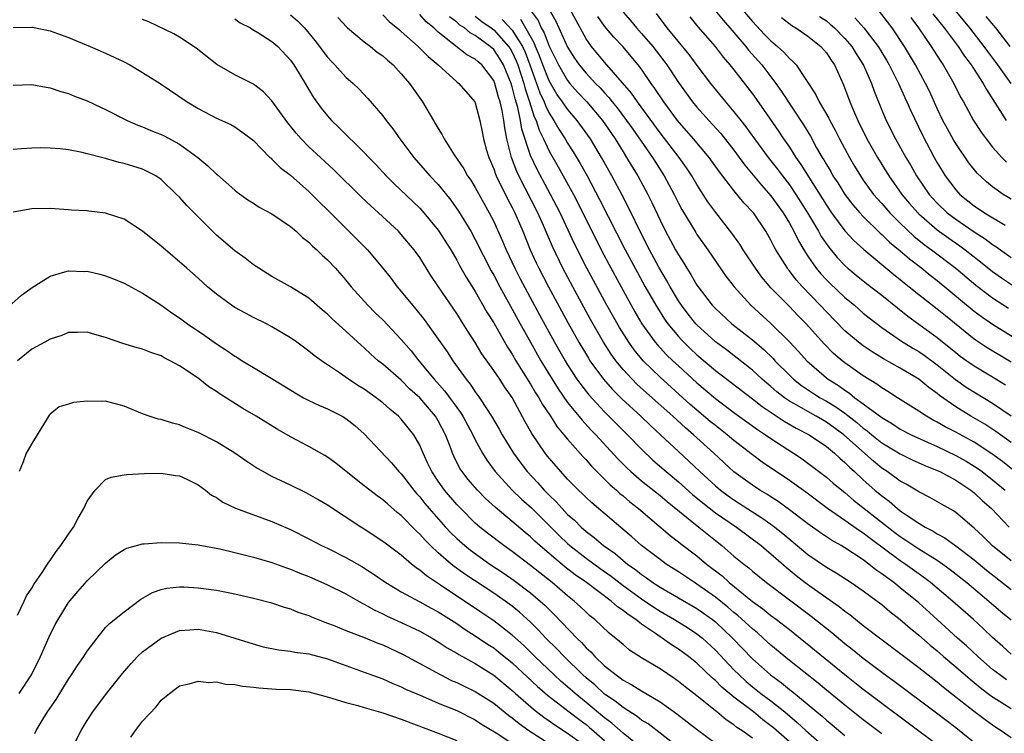
# Model space of a CAD drawing. Units: inches. Extents: x 2643000 to 2646000, y 1512000 to 1515000.
# Drawn here: x 2643270 to 2643376, y 1512667 to 1512744 of the extents above; entities that cross this region are included whole.
import ezdxf

# ---------------------------------------------------------------- set-up
doc = ezdxf.new("R2010")
doc.units = ezdxf.units.IN
doc.header["$MEASUREMENT"] = 0
doc.layers.add('LD26431512_2ft', color=80, linetype='Continuous')

msp = doc.modelspace()

# ---------------------------------------------------------------- linework, layer by layer
at = {"layer": 'LD26431512_2ft'}
for points, elevation in [([(2643346.22, 1512747), (2643349, 1512743.7), (2643350.31, 1512742.31), (2643351, 1512741.6), (2643351.73, 1512741), (2643352.4, 1512740.4), (2643353, 1512739.71), (2643353.39, 1512739.39), (2643353.73, 1512739), (2643355.84, 1512735.84), (2643356.24, 1512735), (2643357.26, 1512733.26), (2643357.37, 1512733), (2643357.95, 1512731.95), (2643358.43, 1512731), (2643359.49, 1512729), (2643360.05, 1512728.05), (2643360.68, 1512727), (2643361, 1512726.55), (2643362.12, 1512725), (2643362.52, 1512724.52), (2643363, 1512724.01), (2643363.86, 1512723), (2643365, 1512721.87), (2643366.48, 1512720.48), (2643367.59, 1512719.59), (2643368.39, 1512719), (2643371, 1512717), (2643373.18, 1512715.18), (2643375, 1512713.79), (2643376.7, 1512712.7)], 9828), ([(2643324.96, 1512744.96), (2643325.8, 1512743.8), (2643326.15, 1512743), (2643326.46, 1512742.46), (2643327, 1512741.02), (2643328, 1512739), (2643329, 1512737.3), (2643329.24, 1512737), (2643330.07, 1512736.07), (2643331.09, 1512735), (2643332.79, 1512733), (2643334.14, 1512731), (2643335, 1512729.59), (2643335.38, 1512729), (2643335.98, 1512727.98), (2643336.59, 1512727), (2643337.67, 1512725), (2643338.11, 1512724.11), (2643339, 1512722.21), (2643339.61, 1512721), (2643340.69, 1512719), (2643341, 1512718.44), (2643341.57, 1512717.57), (2643341.9, 1512717), (2643342.34, 1512716.34), (2643343, 1512715.18), (2643343.12, 1512715), (2643344.66, 1512713), (2643345, 1512712.64), (2643346.79, 1512711), (2643349, 1512709.27), (2643350.22, 1512708.22), (2643351.23, 1512707.23), (2643351.44, 1512707), (2643353, 1512705.43), (2643353.45, 1512705), (2643354.32, 1512704.32), (2643355.52, 1512703.52), (2643356.32, 1512703), (2643357, 1512702.62), (2643358.02, 1512702.02), (2643359, 1512701.32), (2643360.31, 1512700.31), (2643361, 1512699.72), (2643361.42, 1512699.42), (2643361.92, 1512699), (2643363, 1512698.13), (2643365, 1512696.91), (2643366.28, 1512696.28), (2643367.65, 1512695.65), (2643369, 1512695.13), (2643369.27, 1512695), (2643371, 1512694.06), (2643372.64, 1512693), (2643373, 1512692.72), (2643373.88, 1512691.88), (2643374.88, 1512691), (2643376.79, 1512689)], 9844), ([(2643327, 1512745), (2643327.72, 1512743.72), (2643329, 1512740.91), (2643329.75, 1512739.75), (2643330.26, 1512739), (2643331, 1512738.11), (2643332.03, 1512737), (2643332.51, 1512736.51), (2643333, 1512735.97), (2643333.47, 1512735.47), (2643333.83, 1512735), (2643334.36, 1512734.36), (2643335.38, 1512733), (2643336.04, 1512732.04), (2643338.17, 1512729), (2643339.45, 1512727), (2643340.53, 1512725), (2643341, 1512724.03), (2643341.36, 1512723.36), (2643342.86, 1512720.86), (2643343, 1512720.64), (2643344.18, 1512719), (2643346.14, 1512716.14), (2643347.02, 1512715), (2643348.84, 1512713), (2643351, 1512711.03), (2643353, 1512709.06), (2643353.99, 1512708), (2643354.88, 1512707), (2643357, 1512705.16), (2643357.2, 1512705), (2643358.31, 1512704.31), (2643359, 1512703.8), (2643359.49, 1512703.49), (2643360.1, 1512703), (2643361, 1512702.35), (2643363, 1512700.84), (2643364.17, 1512700.17), (2643365, 1512699.61), (2643366.17, 1512699), (2643369, 1512697.72), (2643371, 1512696.75), (2643372.12, 1512696.12), (2643373, 1512695.6), (2643373.36, 1512695.36), (2643373.86, 1512695), (2643375, 1512694.12), (2643376.34, 1512693)], 9842), ([(2643377.19, 1512695.19), (2643376.07, 1512696.08), (2643374.92, 1512696.93), (2643373, 1512698.18), (2643371, 1512699.26), (2643369.86, 1512699.86), (2643369, 1512700.36), (2643368.57, 1512700.57), (2643367.83, 1512701), (2643367, 1512701.56), (2643364.71, 1512703), (2643363.67, 1512703.67), (2643363, 1512704.05), (2643362.46, 1512704.46), (2643361, 1512705.35), (2643359, 1512706.77), (2643358.71, 1512707), (2643357.79, 1512707.79), (2643356.79, 1512708.79), (2643354.82, 1512711), (2643353.91, 1512711.91), (2643353, 1512712.85), (2643351, 1512714.9), (2643350.03, 1512716.03), (2643349.32, 1512717), (2643348, 1512719), (2643347.62, 1512719.62), (2643346.79, 1512720.79), (2643345.03, 1512723.03), (2643344.19, 1512724.19), (2643343, 1512726.05), (2643342.45, 1512727), (2643341.87, 1512727.87), (2643341.06, 1512729), (2643339, 1512731.67), (2643336.55, 1512735), (2643335.93, 1512735.93), (2643333, 1512739.3), (2643331.6, 1512741), (2643331, 1512741.84), (2643330.35, 1512743), (2643329.29, 1512745)], 9840), ([(2643344.93, 1512744.93), (2643345.83, 1512743.83), (2643346.57, 1512743), (2643348.27, 1512741), (2643348.59, 1512740.59), (2643350.01, 1512739), (2643351.54, 1512737), (2643352.14, 1512736.14), (2643354.53, 1512732.53), (2643355.28, 1512731.28), (2643355.95, 1512730.05), (2643356.55, 1512729), (2643356.73, 1512728.73), (2643357, 1512728.23), (2643357.47, 1512727.47), (2643357.72, 1512727), (2643358.23, 1512726.23), (2643359, 1512725), (2643359.87, 1512723.87), (2643360.62, 1512723), (2643361, 1512722.59), (2643362.81, 1512720.81), (2643363, 1512720.66), (2643363.84, 1512719.84), (2643365, 1512718.89), (2643366.01, 1512718.01), (2643367.33, 1512717), (2643368.24, 1512716.24), (2643369, 1512715.67), (2643373, 1512712.38), (2643373.79, 1512711.79), (2643374.97, 1512710.97), (2643378.67, 1512708.67)], 9830), ([(2643377, 1512724.47), (2643376.12, 1512725), (2643375, 1512725.82), (2643374.34, 1512726.34), (2643373.31, 1512727.31), (2643372.42, 1512728.42), (2643371, 1512730.5), (2643370.81, 1512730.81), (2643370.1, 1512732.1), (2643369.62, 1512733), (2643369, 1512734.3), (2643368.15, 1512736.15), (2643367.74, 1512737), (2643366.64, 1512739), (2643365.46, 1512741), (2643364.14, 1512743), (2643362.77, 1512744.77)], 9820), ([(2643376.99, 1512737.01), (2643375.57, 1512739), (2643374.46, 1512740.46), (2643374.08, 1512741), (2643372.52, 1512743), (2643370.93, 1512744.93)], 9814), ([(2643363, 1512666.64), (2643361, 1512668.16), (2643359, 1512669.74), (2643357, 1512671.37), (2643356.11, 1512672.11), (2643353, 1512674.58), (2643351, 1512676.24), (2643350.18, 1512677), (2643349.55, 1512677.55), (2643349, 1512677.98), (2643347.43, 1512679.43), (2643347, 1512679.76), (2643346.34, 1512680.34), (2643345, 1512681.43), (2643343, 1512682.84), (2643342.73, 1512683), (2643341, 1512684.16), (2643339.67, 1512685), (2643339, 1512685.48), (2643337, 1512687), (2643335.94, 1512687.94), (2643331.62, 1512691.62), (2643331, 1512692.19), (2643330.6, 1512692.6), (2643330.16, 1512693), (2643329, 1512694.19), (2643328.26, 1512695), (2643327, 1512696.47), (2643326.58, 1512697), (2643325.12, 1512699.12), (2643324.39, 1512700.39), (2643323, 1512703.01), (2643322.18, 1512704.18), (2643321.65, 1512705), (2643321, 1512705.96), (2643319.73, 1512707.73), (2643319, 1512708.96), (2643318.2, 1512710.2), (2643317.71, 1512711), (2643317, 1512712.12), (2643315.03, 1512715), (2643314.21, 1512716.21), (2643313, 1512718.16), (2643312.4, 1512719), (2643311, 1512720.67), (2643310.69, 1512721), (2643308.55, 1512723), (2643307.73, 1512723.73), (2643306.71, 1512724.71), (2643303.68, 1512727.68), (2643302.24, 1512729), (2643301, 1512730.15), (2643300.16, 1512731), (2643299.62, 1512731.62), (2643298.72, 1512732.72), (2643297, 1512735.13), (2643296.1, 1512736.1), (2643295, 1512736.92), (2643293, 1512737.93), (2643291.04, 1512739.04), (2643288.81, 1512740.81), (2643287, 1512742.01), (2643286.38, 1512742.38), (2643283.67, 1512743.67), (2643283, 1512743.93)], 9864), ([(2643293, 1512743.98), (2643293.57, 1512743.57), (2643294.69, 1512743), (2643294.87, 1512742.87), (2643295.49, 1512742.51), (2643297, 1512741.55), (2643297.63, 1512741), (2643299, 1512739.52), (2643299.36, 1512739), (2643299.94, 1512738.06), (2643301.49, 1512735.49), (2643302.33, 1512734.33), (2643303, 1512733.5), (2643303.45, 1512733), (2643304.25, 1512732.25), (2643307, 1512729.54), (2643307.49, 1512729), (2643308.23, 1512728.23), (2643309.36, 1512727), (2643310.18, 1512726.18), (2643313, 1512723.49), (2643313.45, 1512723), (2643315, 1512721.14), (2643316.35, 1512719), (2643317, 1512717.89), (2643317.31, 1512717.31), (2643318.03, 1512716.03), (2643319, 1512714.49), (2643320.27, 1512712.27), (2643321, 1512711.09), (2643322.48, 1512708.48), (2643323, 1512707.71), (2643323.41, 1512707), (2643325, 1512704.48), (2643325.54, 1512703.54), (2643325.89, 1512703), (2643326.27, 1512702.27), (2643327.13, 1512701), (2643327.86, 1512699.86), (2643328.6, 1512699), (2643329, 1512698.5), (2643330.63, 1512696.63), (2643331, 1512696.26), (2643331.58, 1512695.58), (2643332.17, 1512695), (2643333, 1512694.19), (2643333.59, 1512693.59), (2643334.28, 1512693), (2643334.65, 1512692.65), (2643335, 1512692.37), (2643335.73, 1512691.73), (2643336.68, 1512691), (2643340.09, 1512688.09), (2643341, 1512687.42), (2643341.23, 1512687.23), (2643343, 1512685.89), (2643344.04, 1512685), (2643345.71, 1512683.71), (2643346.49, 1512683), (2643349, 1512680.95), (2643350.14, 1512680.14), (2643351, 1512679.45), (2643351.62, 1512679), (2643353, 1512677.93), (2643354.17, 1512677), (2643359, 1512673.06), (2643361, 1512671.48), (2643363, 1512669.96), (2643369, 1512665.49)], 9862), ([(2643299, 1512744.41), (2643299.78, 1512743.78), (2643300.53, 1512743), (2643301.66, 1512741.66), (2643302.15, 1512741), (2643302.5, 1512740.5), (2643303, 1512739.83), (2643303.4, 1512739.4), (2643303.8, 1512739), (2643305, 1512737.69), (2643305.8, 1512737), (2643306.41, 1512736.41), (2643307.38, 1512735.38), (2643309, 1512733.5), (2643309.36, 1512733), (2643310.09, 1512732.09), (2643310.85, 1512731), (2643312.35, 1512729), (2643314.1, 1512727), (2643315, 1512726.05), (2643316.36, 1512724.36), (2643317.19, 1512723.19), (2643318.51, 1512721), (2643319, 1512720.13), (2643320.73, 1512716.73), (2643321, 1512716.25), (2643321.66, 1512715), (2643323, 1512712.58), (2643323.86, 1512711), (2643324.97, 1512709), (2643326.1, 1512707), (2643327.31, 1512705), (2643327.97, 1512703.97), (2643329, 1512702.49), (2643330.56, 1512700.56), (2643331.52, 1512699.52), (2643332.04, 1512699), (2643334.41, 1512696.41), (2643335.4, 1512695.4), (2643335.84, 1512695), (2643337, 1512694), (2643339, 1512692.41), (2643339.76, 1512691.76), (2643343.21, 1512689), (2643345, 1512687.54), (2643345.68, 1512687), (2643347, 1512685.87), (2643348.06, 1512685), (2643348.6, 1512684.6), (2643349, 1512684.24), (2643350.51, 1512683), (2643353, 1512681.12), (2643355.37, 1512679.37), (2643357.59, 1512677.59), (2643359, 1512676.41), (2643359.8, 1512675.8), (2643361, 1512674.82), (2643363, 1512673.31), (2643364.33, 1512672.33), (2643368.91, 1512668.91), (2643371, 1512667.32), (2643373.87, 1512665)], 9860), ([(2643304.15, 1512744.15), (2643305.09, 1512743.09), (2643305.19, 1512743), (2643307, 1512741.49), (2643307.65, 1512741), (2643308.4, 1512740.4), (2643309, 1512739.97), (2643309.5, 1512739.5), (2643310.11, 1512739), (2643311, 1512738.04), (2643311.9, 1512737), (2643313.29, 1512735), (2643314.47, 1512733), (2643314.68, 1512732.68), (2643315, 1512732.11), (2643315.43, 1512731.43), (2643315.63, 1512731), (2643316.73, 1512729.27), (2643317.76, 1512727.76), (2643318.18, 1512727), (2643318.52, 1512726.52), (2643319, 1512725.73), (2643320.52, 1512723), (2643321, 1512722.07), (2643321.95, 1512719.95), (2643322.35, 1512719), (2643323.29, 1512717), (2643323.87, 1512715.87), (2643325.97, 1512711.97), (2643327.59, 1512709), (2643328.73, 1512707), (2643329, 1512706.56), (2643330.01, 1512705), (2643330.42, 1512704.42), (2643331.3, 1512703.3), (2643333, 1512701.48), (2643335.49, 1512699), (2643337, 1512697.42), (2643338.24, 1512696.24), (2643339.65, 1512695), (2643341, 1512693.88), (2643342.52, 1512692.52), (2643343.62, 1512691.62), (2643345, 1512690.56), (2643347.28, 1512689), (2643349.94, 1512687), (2643350.51, 1512686.51), (2643351, 1512686.12), (2643352.66, 1512684.66), (2643353.75, 1512683.75), (2643354.72, 1512683), (2643355.73, 1512682.27), (2643358.4, 1512680.4), (2643359, 1512679.9), (2643359.53, 1512679.53), (2643361, 1512678.36), (2643367, 1512673.8), (2643368.01, 1512673), (2643369, 1512672.25), (2643369.67, 1512671.67), (2643370.56, 1512671), (2643373.05, 1512669.05), (2643374.18, 1512668.18), (2643375, 1512667.59), (2643375.35, 1512667.35), (2643375.93, 1512667), (2643377, 1512666.25)], 9858), ([(2643309, 1512744.43), (2643309.7, 1512743.7), (2643310.79, 1512742.79), (2643311, 1512742.62), (2643312.83, 1512741), (2643313.91, 1512739.91), (2643315, 1512739), (2643317, 1512737.19), (2643317.24, 1512737), (2643318.95, 1512735), (2643319, 1512734.89), (2643319.51, 1512733), (2643319.76, 1512731.76), (2643319.89, 1512731), (2643320.22, 1512729.78), (2643320.46, 1512729), (2643321, 1512727.76), (2643321.19, 1512727.19), (2643321.27, 1512727), (2643322.5, 1512724.5), (2643323, 1512723.56), (2643323.28, 1512723), (2643324.14, 1512721), (2643324.95, 1512719), (2643325.6, 1512717.6), (2643325.89, 1512717), (2643326.94, 1512715), (2643329.07, 1512711.07), (2643330.22, 1512709), (2643331.26, 1512707.26), (2643331.42, 1512707), (2643332.87, 1512705), (2643333.87, 1512703.87), (2643334.88, 1512702.88), (2643336.92, 1512701), (2643337.98, 1512699.98), (2643339.05, 1512699), (2643341, 1512697.17), (2643342.13, 1512696.13), (2643343.32, 1512695), (2643345, 1512693.47), (2643345.55, 1512693), (2643346.38, 1512692.38), (2643347, 1512691.95), (2643350.01, 1512690.01), (2643351, 1512689.31), (2643351.41, 1512689), (2643352.3, 1512688.3), (2643355, 1512686.05), (2643357, 1512684.67), (2643358.05, 1512684.05), (2643359.67, 1512683), (2643361, 1512682.1), (2643362.5, 1512681), (2643363, 1512680.62), (2643363.87, 1512679.87), (2643365, 1512679.01), (2643366.06, 1512678.06), (2643367, 1512677.32), (2643368.23, 1512676.23), (2643369, 1512675.61), (2643369.69, 1512675), (2643371, 1512673.9), (2643372.55, 1512672.54), (2643373, 1512672.19), (2643373.65, 1512671.65), (2643374.78, 1512670.78), (2643377, 1512669.38)], 9856), ([(2643376.48, 1512672.48), (2643375.76, 1512673), (2643375, 1512673.6), (2643373.39, 1512675), (2643372.16, 1512676.16), (2643371.21, 1512677), (2643369.01, 1512679.01), (2643367, 1512680.81), (2643365, 1512682.44), (2643364.3, 1512683), (2643363.53, 1512683.53), (2643363, 1512683.96), (2643362.37, 1512684.37), (2643361.61, 1512685), (2643361, 1512685.45), (2643359, 1512686.76), (2643358.6, 1512687), (2643357.57, 1512687.57), (2643356.37, 1512688.37), (2643355, 1512689.35), (2643353, 1512690.88), (2643351.77, 1512691.77), (2643351, 1512692.26), (2643350.56, 1512692.56), (2643349.8, 1512693), (2643349, 1512693.53), (2643347, 1512694.98), (2643344.84, 1512697), (2643342.62, 1512699), (2643341.74, 1512699.74), (2643340.38, 1512701), (2643337.53, 1512703.53), (2643336.48, 1512704.48), (2643335.97, 1512705), (2643335, 1512706.05), (2643334.22, 1512707), (2643333.71, 1512707.71), (2643332.88, 1512709), (2643331.47, 1512711.47), (2643329.55, 1512715), (2643328.48, 1512717), (2643327.35, 1512719.35), (2643326.38, 1512721.62), (2643325.76, 1512723), (2643323.72, 1512727), (2643323.49, 1512727.49), (2643322.94, 1512729), (2643322.43, 1512731), (2643322.19, 1512732.19), (2643322.1, 1512733), (2643321.92, 1512734.08), (2643321.7, 1512735), (2643321.53, 1512735.53), (2643321.14, 1512737), (2643321, 1512737.33), (2643319.7, 1512739), (2643319.32, 1512739.32), (2643319, 1512739.62), (2643318.11, 1512740.11), (2643315, 1512742.56), (2643314.51, 1512743), (2643313.68, 1512743.68), (2643313, 1512744.46)], 9854), ([(2643377, 1512675.26), (2643376.09, 1512676.09), (2643375, 1512677.04), (2643374, 1512678), (2643372.91, 1512679), (2643370.67, 1512681), (2643368.29, 1512683), (2643367.56, 1512683.56), (2643365.53, 1512685), (2643365, 1512685.35), (2643361.75, 1512687.75), (2643361, 1512688.34), (2643360.59, 1512688.59), (2643359, 1512689.72), (2643357.13, 1512691), (2643354.78, 1512692.78), (2643353, 1512694.05), (2643350.04, 1512696.04), (2643349, 1512696.81), (2643347, 1512698.37), (2643346.26, 1512699), (2643345, 1512699.98), (2643344.44, 1512700.44), (2643342.28, 1512702.28), (2643339, 1512705.23), (2643337.19, 1512707), (2643336.19, 1512708.19), (2643335.62, 1512709), (2643334.6, 1512710.6), (2643333.25, 1512713), (2643331.08, 1512717), (2643329.72, 1512719.72), (2643328.2, 1512723), (2643327.16, 1512725), (2643325.69, 1512727.69), (2643325, 1512729.19), (2643324.05, 1512732.05), (2643323.9, 1512733), (2643323.61, 1512734.39), (2643323.32, 1512735.32), (2643323, 1512736.63), (2643322.88, 1512737), (2643322.06, 1512739), (2643321.67, 1512739.67), (2643321, 1512740.67), (2643320.63, 1512741), (2643319, 1512742.17), (2643318.46, 1512742.46), (2643317.83, 1512743), (2643317.32, 1512743.32), (2643317, 1512743.64), (2643316.21, 1512744.21)], 9852), ([(2643319, 1512744.28), (2643319.7, 1512743.7), (2643320.72, 1512743), (2643321, 1512742.79), (2643322.62, 1512741), (2643322.77, 1512740.77), (2643323, 1512740.39), (2643323.44, 1512739.44), (2643323.61, 1512739), (2643324.25, 1512737), (2643324.4, 1512736.4), (2643324.88, 1512735), (2643325.39, 1512733.39), (2643325.59, 1512733), (2643325.93, 1512731.93), (2643326.38, 1512731), (2643327, 1512729.66), (2643327.97, 1512727.97), (2643329.63, 1512725), (2643330.66, 1512723), (2643332.64, 1512719), (2643333.45, 1512717.45), (2643334.78, 1512715), (2643336.29, 1512712.29), (2643337.05, 1512711), (2643338.49, 1512709), (2643338.72, 1512708.72), (2643339.68, 1512707.68), (2643340.38, 1512707), (2643341, 1512706.43), (2643343, 1512704.62), (2643345, 1512702.9), (2643347, 1512701.4), (2643349.55, 1512699.55), (2643350.42, 1512699), (2643351, 1512698.59), (2643353.46, 1512697), (2643354.38, 1512696.38), (2643355, 1512695.93), (2643357, 1512694.41), (2643357.75, 1512693.75), (2643358.66, 1512693), (2643359, 1512692.73), (2643359.93, 1512691.93), (2643364.42, 1512688.42), (2643365, 1512687.99), (2643365.6, 1512687.6), (2643367, 1512686.66), (2643369, 1512685.42), (2643369.62, 1512685), (2643370.41, 1512684.41), (2643372.19, 1512683), (2643374.58, 1512681), (2643375.88, 1512679.88), (2643377, 1512678.97)], 9850), ([(2643321.91, 1512743.91), (2643323, 1512742.78), (2643324.11, 1512741), (2643324.39, 1512740.39), (2643324.92, 1512739), (2643325.65, 1512737), (2643326, 1512736), (2643326.47, 1512735), (2643326.6, 1512734.6), (2643327, 1512733.79), (2643327.52, 1512733), (2643328.05, 1512732.05), (2643328.73, 1512731), (2643329, 1512730.54), (2643329.61, 1512729.61), (2643330.35, 1512728.35), (2643331.1, 1512727), (2643332.46, 1512724.46), (2643335.24, 1512719), (2643336.55, 1512716.55), (2643337.4, 1512715), (2643338.54, 1512713), (2643338.71, 1512712.71), (2643339.49, 1512711.49), (2643339.85, 1512711), (2643341, 1512709.61), (2643341.29, 1512709.29), (2643342.3, 1512708.3), (2643343, 1512707.65), (2643345, 1512705.94), (2643349, 1512702.89), (2643350.05, 1512702.05), (2643352.45, 1512700.45), (2643353.72, 1512699.72), (2643355.14, 1512699), (2643357, 1512697.72), (2643357.87, 1512697), (2643358.45, 1512696.45), (2643359, 1512696), (2643359.49, 1512695.49), (2643360.05, 1512695), (2643361, 1512694.13), (2643362.26, 1512693), (2643363, 1512692.37), (2643363.8, 1512691.8), (2643364.71, 1512691), (2643365, 1512690.77), (2643365.75, 1512690.25), (2643367, 1512689.42), (2643367.7, 1512689), (2643368.56, 1512688.56), (2643369, 1512688.28), (2643369.83, 1512687.83), (2643371, 1512686.99), (2643373, 1512685.45), (2643374.34, 1512684.34), (2643377, 1512682.24)], 9848), ([(2643377, 1512685.34), (2643375, 1512686.99), (2643373.98, 1512687.98), (2643373, 1512688.89), (2643371, 1512690.57), (2643370.75, 1512690.75), (2643369.47, 1512691.47), (2643368.21, 1512692.21), (2643367, 1512692.81), (2643366.89, 1512692.89), (2643365.63, 1512693.63), (2643365, 1512693.96), (2643363.6, 1512695), (2643363, 1512695.39), (2643362.12, 1512696.12), (2643358.89, 1512699), (2643357, 1512700.36), (2643356.59, 1512700.59), (2643355.9, 1512701), (2643355, 1512701.5), (2643353.79, 1512702.21), (2643353, 1512702.64), (2643352.48, 1512703), (2643351.64, 1512703.64), (2643351, 1512704.22), (2643350.57, 1512704.57), (2643350.07, 1512705), (2643349, 1512705.98), (2643346.18, 1512708.18), (2643345, 1512709.06), (2643343, 1512710.89), (2643342.89, 1512711), (2643342.05, 1512712.05), (2643341.31, 1512713), (2643341, 1512713.47), (2643340.09, 1512715), (2643339.7, 1512715.7), (2643338.88, 1512717.12), (2643337.87, 1512719), (2643337, 1512720.71), (2643335.59, 1512723.59), (2643334.91, 1512724.91), (2643333.79, 1512727), (2643332.66, 1512729), (2643331.47, 1512731), (2643330.04, 1512733), (2643329, 1512734.21), (2643328.46, 1512735), (2643327.85, 1512735.85), (2643327, 1512737.28), (2643326.32, 1512739), (2643325.97, 1512739.97), (2643325.53, 1512741), (2643325.39, 1512741.39), (2643323.93, 1512743.93)], 9846), ([(2643377, 1512698.14), (2643375.35, 1512699.35), (2643374.14, 1512700.14), (2643372.65, 1512701), (2643371, 1512702.01), (2643369.24, 1512703.23), (2643369, 1512703.44), (2643368.09, 1512704.09), (2643367, 1512705.02), (2643365, 1512706.21), (2643363.2, 1512707.2), (2643361.96, 1512707.96), (2643361, 1512708.6), (2643360.48, 1512709), (2643359, 1512710.25), (2643357, 1512712.29), (2643356.34, 1512713), (2643354.42, 1512715), (2643353.75, 1512715.75), (2643353, 1512716.74), (2643352.88, 1512716.88), (2643352.78, 1512717), (2643351.53, 1512719), (2643351.34, 1512719.34), (2643351, 1512720.05), (2643350.45, 1512721), (2643349.1, 1512723), (2643348.08, 1512724.08), (2643347, 1512725.4), (2643345.44, 1512727.44), (2643344.33, 1512729), (2643342.63, 1512731), (2643340.88, 1512733), (2643339.4, 1512735), (2643338.45, 1512736.45), (2643338.04, 1512737), (2643337, 1512738.54), (2643336.65, 1512739), (2643334.98, 1512740.98), (2643334, 1512742), (2643333, 1512743.21), (2643332.26, 1512744.26)], 9838), ([(2643335, 1512744.71), (2643335.8, 1512743.8), (2643336.45, 1512743), (2643337, 1512742.4), (2643338.21, 1512741), (2643339.43, 1512739.43), (2643339.74, 1512739), (2643341, 1512737.1), (2643342.53, 1512735), (2643343, 1512734.43), (2643344.27, 1512733), (2643345.58, 1512731.58), (2643347, 1512729.79), (2643347.58, 1512729), (2643348.17, 1512728.17), (2643349.98, 1512725.98), (2643351, 1512724.85), (2643352.32, 1512723), (2643353, 1512721.87), (2643353.48, 1512721), (2643353.97, 1512719.97), (2643354.55, 1512719), (2643355, 1512718.3), (2643355.91, 1512717), (2643356.4, 1512716.4), (2643357, 1512715.75), (2643357.38, 1512715.38), (2643359, 1512713.84), (2643360.03, 1512713), (2643361, 1512712.16), (2643361.64, 1512711.64), (2643363, 1512710.61), (2643365.13, 1512709.13), (2643366.36, 1512708.36), (2643367, 1512708), (2643367.59, 1512707.59), (2643369, 1512706.54), (2643370.97, 1512704.97), (2643372.15, 1512704.15), (2643375, 1512702.4), (2643377, 1512701.03)], 9836), ([(2643338.57, 1512744.57), (2643339.75, 1512743), (2643342.13, 1512740.13), (2643343, 1512738.94), (2643344.47, 1512737), (2643346.09, 1512735), (2643347, 1512733.94), (2643347.73, 1512733), (2643348.3, 1512732.3), (2643349.23, 1512731), (2643350.71, 1512729), (2643351.72, 1512727.72), (2643352.25, 1512727), (2643353, 1512726.04), (2643353.7, 1512725), (2643354.96, 1512723), (2643356.15, 1512721), (2643356.45, 1512720.45), (2643357.27, 1512719.27), (2643358.17, 1512718.17), (2643359, 1512717.3), (2643359.34, 1512717), (2643360.24, 1512716.24), (2643361.36, 1512715.36), (2643363, 1512714.09), (2643364.71, 1512712.71), (2643365.82, 1512711.82), (2643369, 1512709.52), (2643371, 1512707.89), (2643371.5, 1512707.5), (2643372.2, 1512707), (2643373, 1512706.44), (2643375, 1512705.26), (2643376.4, 1512704.4)], 9834), ([(2643342.21, 1512744.21), (2643343.11, 1512743.11), (2643344.96, 1512741), (2643345.84, 1512739.84), (2643346.57, 1512739), (2643347, 1512738.46), (2643348.52, 1512736.52), (2643349, 1512735.87), (2643350.19, 1512734.19), (2643351.83, 1512731.83), (2643352.38, 1512731), (2643353, 1512730.1), (2643353.7, 1512729), (2643354.24, 1512728.24), (2643357, 1512723.83), (2643357.57, 1512723), (2643359, 1512721.07), (2643359.99, 1512719.99), (2643361.04, 1512719.04), (2643364.32, 1512716.32), (2643365, 1512715.79), (2643365.43, 1512715.43), (2643365.98, 1512715), (2643367, 1512714.18), (2643369, 1512712.62), (2643369.88, 1512711.88), (2643373, 1512709.37), (2643373.21, 1512709.21), (2643374.42, 1512708.42), (2643377, 1512706.89)], 9832), ([(2643352.14, 1512744.14), (2643353.26, 1512743.26), (2643353.7, 1512743), (2643355, 1512742.1), (2643356.4, 1512741), (2643357, 1512740.3), (2643357.51, 1512739.5), (2643357.87, 1512739), (2643358.85, 1512736.85), (2643359.55, 1512735), (2643359.94, 1512734.06), (2643360.41, 1512733), (2643361.39, 1512731), (2643362.52, 1512729), (2643363.77, 1512727), (2643365.18, 1512725), (2643366.01, 1512724.01), (2643366.89, 1512723), (2643367, 1512722.89), (2643369, 1512721.17), (2643370.25, 1512720.25), (2643371.43, 1512719.43), (2643372.03, 1512719), (2643373.7, 1512717.7), (2643375, 1512716.65), (2643375.96, 1512715.96), (2643377.16, 1512715.16)], 9826), ([(2643356.26, 1512744.26), (2643357, 1512743.76), (2643357.42, 1512743.42), (2643357.87, 1512743), (2643359, 1512741.87), (2643359.76, 1512741), (2643360.22, 1512740.22), (2643361.03, 1512738.97), (2643361.89, 1512737), (2643362.17, 1512736.17), (2643363, 1512734.1), (2643363.46, 1512733), (2643364.49, 1512731), (2643365.6, 1512729), (2643366.13, 1512728.13), (2643366.76, 1512727), (2643368.13, 1512725), (2643368.54, 1512724.54), (2643369, 1512724.05), (2643370.09, 1512723), (2643371, 1512722.3), (2643373, 1512720.94), (2643374.2, 1512720.2), (2643375, 1512719.58), (2643375.36, 1512719.36), (2643377, 1512718.16)], 9824), ([(2643360.08, 1512744.08), (2643361.05, 1512743), (2643362.61, 1512741), (2643363.51, 1512739.51), (2643363.8, 1512739), (2643364.81, 1512737), (2643365.48, 1512735.48), (2643365.72, 1512735), (2643366.1, 1512734.1), (2643367.4, 1512731.4), (2643368.67, 1512729), (2643369, 1512728.41), (2643369.53, 1512727.53), (2643369.86, 1512727), (2643371, 1512725.48), (2643371.43, 1512725), (2643373, 1512723.74), (2643374.12, 1512723), (2643376.35, 1512721.65)], 9822), ([(2643366.13, 1512744.13), (2643366.98, 1512743), (2643368.36, 1512741), (2643368.6, 1512740.6), (2643369.38, 1512739.38), (2643369.65, 1512739), (2643370.8, 1512737), (2643371.53, 1512735.53), (2643371.84, 1512735), (2643372.94, 1512733), (2643373.74, 1512731.74), (2643374.29, 1512731), (2643375, 1512730.12), (2643376, 1512729), (2643376.49, 1512728.49)], 9818), ([(2643368.53, 1512744.53), (2643369.74, 1512743), (2643371.26, 1512741), (2643371.96, 1512739.96), (2643372.68, 1512739), (2643373.97, 1512737), (2643374.33, 1512736.33), (2643375.54, 1512734.46), (2643376.46, 1512733)], 9816), ([(2643374.26, 1512744.26), (2643375.29, 1512743), (2643376.85, 1512741)], 9812), ([(2643269, 1512743.07), (2643271, 1512743.1), (2643271.09, 1512743.09), (2643273, 1512742.7), (2643275, 1512741.97), (2643277.34, 1512741), (2643279, 1512740.28), (2643281, 1512739.34), (2643281.62, 1512739), (2643283, 1512738.19), (2643284.92, 1512737), (2643287.83, 1512735), (2643289, 1512734.28), (2643291, 1512733.24), (2643292.55, 1512732.55), (2643293, 1512732.29), (2643293.76, 1512731.76), (2643295, 1512730.83), (2643296.79, 1512729), (2643296.9, 1512728.9), (2643297, 1512728.82), (2643297.89, 1512727.89), (2643299, 1512727.07), (2643301, 1512725.3), (2643301.32, 1512725), (2643302.15, 1512724.15), (2643303, 1512723.33), (2643305, 1512721.33), (2643306.17, 1512720.17), (2643307.33, 1512719), (2643309, 1512717.02), (2643309.89, 1512715.89), (2643310.55, 1512715), (2643311, 1512714.48), (2643312.21, 1512713), (2643312.58, 1512712.58), (2643313.47, 1512711.47), (2643315.95, 1512707.95), (2643316.56, 1512707), (2643318.01, 1512705), (2643318.46, 1512704.46), (2643319, 1512703.64), (2643319.47, 1512703), (2643320.29, 1512701.71), (2643320.77, 1512701), (2643321.59, 1512699.59), (2643321.92, 1512699), (2643323.16, 1512697), (2643323.93, 1512695.93), (2643324.64, 1512695), (2643325.78, 1512693.78), (2643326.46, 1512693), (2643327, 1512692.46), (2643327.75, 1512691.75), (2643328.4, 1512691), (2643329, 1512690.38), (2643329.74, 1512689.74), (2643330.46, 1512689), (2643331, 1512688.53), (2643331.88, 1512687.88), (2643332.88, 1512687), (2643334.13, 1512686.13), (2643335, 1512685.38), (2643335.47, 1512685), (2643336.37, 1512684.37), (2643337, 1512683.86), (2643337.52, 1512683.52), (2643338.24, 1512683), (2643339, 1512682.51), (2643343, 1512680.19), (2643343.7, 1512679.7), (2643344.68, 1512679), (2643345, 1512678.75), (2643346.86, 1512677), (2643349, 1512674.75), (2643350.94, 1512673), (2643352.14, 1512672.14), (2643353, 1512671.44), (2643353.25, 1512671.25), (2643355.97, 1512669), (2643356.54, 1512668.54), (2643357, 1512668.12), (2643357.62, 1512667.62), (2643359, 1512666.46)], 9866), ([(2643269, 1512736.82), (2643271, 1512736.87), (2643272.58, 1512736.58), (2643273, 1512736.53), (2643274.14, 1512736.14), (2643275, 1512735.92), (2643275.63, 1512735.63), (2643277, 1512735.11), (2643278.43, 1512734.43), (2643279, 1512734.18), (2643281.33, 1512733), (2643282.49, 1512732.49), (2643283, 1512732.31), (2643283.91, 1512731.91), (2643285, 1512731.49), (2643285.33, 1512731.33), (2643287, 1512730.44), (2643288.97, 1512729), (2643290.08, 1512728.08), (2643291, 1512727.19), (2643291.11, 1512727.11), (2643293, 1512725.45), (2643293.25, 1512725.25), (2643294.41, 1512724.42), (2643295, 1512724.03), (2643295.63, 1512723.63), (2643297, 1512722.89), (2643299, 1512721.53), (2643299.61, 1512721), (2643300.32, 1512720.32), (2643301, 1512719.82), (2643301.4, 1512719.4), (2643301.85, 1512719), (2643302.42, 1512718.42), (2643303, 1512717.93), (2643303.87, 1512717), (2643305, 1512715.71), (2643305.59, 1512715), (2643307.38, 1512713), (2643308.19, 1512712.19), (2643309, 1512711.41), (2643311, 1512709.31), (2643312.06, 1512708.06), (2643312.91, 1512707), (2643314.56, 1512705), (2643315.71, 1512703.71), (2643317, 1512701.93), (2643317.41, 1512701.41), (2643317.65, 1512701), (2643318.74, 1512699), (2643319, 1512698.45), (2643319.79, 1512697), (2643320.25, 1512696.25), (2643321.17, 1512695), (2643322.99, 1512693), (2643324.01, 1512692.01), (2643325.08, 1512691.08), (2643327, 1512689.19), (2643328.09, 1512688.09), (2643329, 1512687.22), (2643329.25, 1512687), (2643331, 1512685.63), (2643332.52, 1512684.52), (2643333.7, 1512683.7), (2643335, 1512682.69), (2643337, 1512681.24), (2643338.33, 1512680.33), (2643339, 1512679.91), (2643340.57, 1512679), (2643342.07, 1512678.07), (2643343, 1512677.47), (2643343.59, 1512677), (2643345, 1512675.7), (2643347, 1512673.57), (2643347.56, 1512673), (2643348.31, 1512672.31), (2643349, 1512671.73), (2643349.92, 1512671), (2643351, 1512670.19), (2643352.49, 1512669), (2643353.86, 1512667.86), (2643354.78, 1512667), (2643356.79, 1512665.21)], 9868), ([(2643353, 1512665.78), (2643351.28, 1512667.28), (2643351, 1512667.51), (2643350.14, 1512668.14), (2643349.1, 1512669), (2643347, 1512670.6), (2643345.69, 1512671.69), (2643345, 1512672.4), (2643344.67, 1512672.67), (2643343, 1512674.27), (2643342.09, 1512675), (2643341, 1512675.81), (2643340.26, 1512676.26), (2643339.23, 1512677), (2643339, 1512677.14), (2643338.52, 1512677.48), (2643337, 1512678.5), (2643336.37, 1512679), (2643335.54, 1512679.54), (2643335, 1512679.99), (2643334.39, 1512680.39), (2643333.73, 1512681), (2643331.04, 1512683), (2643329.83, 1512683.83), (2643328.7, 1512684.7), (2643327, 1512686.15), (2643326.53, 1512686.53), (2643325.47, 1512687.47), (2643325, 1512687.94), (2643324.41, 1512688.41), (2643323, 1512689.62), (2643321.15, 1512691.15), (2643320.11, 1512692.11), (2643319.23, 1512693), (2643318.2, 1512694.2), (2643317.57, 1512695), (2643317.34, 1512695.34), (2643316.67, 1512696.67), (2643316.53, 1512697), (2643316.28, 1512697.72), (2643315.8, 1512699), (2643315, 1512700.51), (2643314.7, 1512701), (2643313, 1512702.98), (2643311.94, 1512703.94), (2643311, 1512704.88), (2643309, 1512706.61), (2643308.5, 1512707), (2643307.71, 1512707.71), (2643307, 1512708.38), (2643306.67, 1512708.67), (2643305, 1512710.2), (2643303.52, 1512711.52), (2643303, 1512712.04), (2643302.48, 1512712.48), (2643301, 1512713.78), (2643299, 1512715.01), (2643297, 1512716.13), (2643295.58, 1512717), (2643295, 1512717.39), (2643294.09, 1512718.09), (2643293, 1512718.88), (2643291, 1512720.6), (2643290.79, 1512720.79), (2643287.78, 1512723.78), (2643287, 1512724.69), (2643286.69, 1512725), (2643285, 1512726.62), (2643284.45, 1512727), (2643283.49, 1512727.49), (2643283, 1512727.71), (2643281, 1512728.33), (2643280.46, 1512728.46), (2643279, 1512728.87), (2643277, 1512729.4), (2643276.47, 1512729.53), (2643275, 1512729.81), (2643274.08, 1512729.92), (2643273, 1512730), (2643271.97, 1512730.03), (2643271, 1512730.01), (2643269.9, 1512729.91), (2643269, 1512729.85)], 9870), ([(2643349, 1512666.17), (2643347.84, 1512667), (2643347.33, 1512667.33), (2643347, 1512667.61), (2643346.16, 1512668.16), (2643345.16, 1512669), (2643344.3, 1512669.7), (2643343, 1512670.74), (2643341.72, 1512671.72), (2643341, 1512672.31), (2643340.59, 1512672.59), (2643339, 1512673.65), (2643337, 1512674.87), (2643335.7, 1512675.7), (2643335, 1512676.3), (2643334.63, 1512676.63), (2643333.51, 1512677.51), (2643331.95, 1512679), (2643331.41, 1512679.41), (2643331, 1512679.78), (2643330.38, 1512680.38), (2643329.7, 1512681), (2643329, 1512681.55), (2643327.31, 1512683), (2643325, 1512684.84), (2643323, 1512686.36), (2643322.08, 1512687), (2643320.33, 1512688.33), (2643319.5, 1512689), (2643319, 1512689.44), (2643317.43, 1512691), (2643317, 1512691.46), (2643315.68, 1512693), (2643315, 1512693.96), (2643314.29, 1512695), (2643313.89, 1512695.89), (2643313.35, 1512697), (2643313, 1512697.85), (2643312.35, 1512699), (2643311, 1512700.67), (2643310.68, 1512701), (2643309.76, 1512701.76), (2643309, 1512702.43), (2643308.28, 1512703), (2643307, 1512703.91), (2643306.31, 1512704.31), (2643305.28, 1512705), (2643304.31, 1512705.69), (2643302.37, 1512707), (2643301.57, 1512707.57), (2643301, 1512708.05), (2643299.7, 1512709), (2643299, 1512709.49), (2643297, 1512710.68), (2643296.41, 1512711), (2643295, 1512711.69), (2643294.14, 1512712.14), (2643293, 1512712.75), (2643292.62, 1512713), (2643291, 1512714.19), (2643290.04, 1512715), (2643289, 1512715.95), (2643287.79, 1512717), (2643287, 1512717.71), (2643285, 1512719.41), (2643283, 1512721), (2643281, 1512722.32), (2643279, 1512722.98), (2643277.17, 1512723.17), (2643277, 1512723.2), (2643275.3, 1512723.3), (2643275, 1512723.33), (2643273, 1512723.46), (2643271, 1512723.45), (2643269, 1512723.07)], 9872), ([(2643268.84, 1512713.16), (2643269.91, 1512714.09), (2643271.06, 1512714.94), (2643273, 1512716.14), (2643274.6, 1512716.6), (2643275, 1512716.74), (2643276.67, 1512716.67), (2643277, 1512716.68), (2643278.36, 1512716.36), (2643279, 1512716.19), (2643279.87, 1512715.87), (2643281, 1512715.4), (2643283, 1512714.31), (2643284.97, 1512713.03), (2643286.18, 1512712.18), (2643287, 1512711.65), (2643287.86, 1512711), (2643289.73, 1512709.73), (2643291, 1512708.84), (2643292.12, 1512708.12), (2643293, 1512707.49), (2643293.31, 1512707.31), (2643293.79, 1512707), (2643295, 1512706.25), (2643298.29, 1512704.29), (2643299.52, 1512703.52), (2643300.42, 1512703), (2643301, 1512702.69), (2643302.14, 1512702.14), (2643303, 1512701.78), (2643304.59, 1512701), (2643305, 1512700.76), (2643305.99, 1512699.99), (2643307, 1512699.09), (2643309.95, 1512695.95), (2643310.75, 1512695), (2643311, 1512694.75), (2643312.34, 1512693), (2643312.64, 1512692.64), (2643313, 1512692.27), (2643313.56, 1512691.56), (2643314.02, 1512691), (2643315.79, 1512689), (2643316.37, 1512688.37), (2643317, 1512687.77), (2643317.86, 1512687), (2643318.49, 1512686.49), (2643320.6, 1512685), (2643322.04, 1512684.04), (2643323.23, 1512683.23), (2643325, 1512681.88), (2643326.04, 1512681), (2643326.54, 1512680.54), (2643327, 1512680.07), (2643327.55, 1512679.55), (2643329.98, 1512677), (2643330.5, 1512676.5), (2643331, 1512675.93), (2643331.5, 1512675.5), (2643331.94, 1512675), (2643333, 1512674), (2643334.24, 1512673), (2643334.7, 1512672.7), (2643335, 1512672.45), (2643335.95, 1512671.95), (2643337, 1512671.27), (2643339, 1512670.1), (2643340.81, 1512668.81), (2643341.94, 1512667.94), (2643343.06, 1512667.06), (2643345, 1512665.63)], 9874), ([(2643341.17, 1512665), (2643339, 1512666.72), (2643337.71, 1512667.71), (2643337, 1512668.13), (2643336.52, 1512668.52), (2643335, 1512669.47), (2643334.16, 1512670.16), (2643333, 1512670.94), (2643331.93, 1512671.93), (2643331, 1512672.7), (2643330.66, 1512673), (2643328.62, 1512675), (2643327.83, 1512675.83), (2643326.65, 1512677), (2643325.85, 1512677.85), (2643325, 1512678.7), (2643323.79, 1512679.79), (2643323, 1512680.44), (2643322.23, 1512681), (2643321, 1512681.85), (2643317.89, 1512683.89), (2643316.73, 1512684.73), (2643316.4, 1512685), (2643315, 1512686.22), (2643314.17, 1512687), (2643313.58, 1512687.58), (2643313, 1512688.24), (2643312.6, 1512688.6), (2643311, 1512690.24), (2643310.57, 1512690.57), (2643309.5, 1512691.5), (2643309, 1512691.96), (2643308.39, 1512692.39), (2643307.59, 1512693), (2643307, 1512693.48), (2643305.03, 1512695), (2643303.9, 1512695.9), (2643303, 1512696.58), (2643302.74, 1512696.74), (2643301, 1512697.73), (2643299, 1512698.76), (2643297.58, 1512699.58), (2643295.3, 1512701), (2643293.84, 1512701.84), (2643291.39, 1512703.39), (2643291, 1512703.67), (2643290.18, 1512704.18), (2643289, 1512705.11), (2643287, 1512706.44), (2643286, 1512707), (2643285.33, 1512707.33), (2643285, 1512707.52), (2643283.88, 1512707.88), (2643283, 1512708.25), (2643282.4, 1512708.4), (2643280.86, 1512708.86), (2643279, 1512709.51), (2643277.83, 1512709.83), (2643277, 1512710.09), (2643275.95, 1512710.05), (2643275, 1512710.04), (2643274.27, 1512709.73), (2643273, 1512709.33), (2643272.43, 1512709), (2643271, 1512708.25), (2643269.48, 1512707)], 9876), ([(2643336.56, 1512665.44), (2643335, 1512666.72), (2643333.8, 1512667.8), (2643333, 1512668.38), (2643331, 1512670.04), (2643329.81, 1512671), (2643329, 1512671.72), (2643328.31, 1512672.31), (2643327.55, 1512673), (2643325.46, 1512675), (2643324.22, 1512676.22), (2643323, 1512677.32), (2643321, 1512678.86), (2643319.73, 1512679.73), (2643315.36, 1512682.64), (2643313.72, 1512683.72), (2643313, 1512684.34), (2643312.6, 1512684.6), (2643312.1, 1512685), (2643311, 1512685.95), (2643309.25, 1512687.25), (2643309, 1512687.46), (2643307, 1512688.78), (2643306.63, 1512689), (2643303, 1512691.36), (2643301.98, 1512691.98), (2643300.7, 1512692.7), (2643299, 1512693.54), (2643297, 1512694.49), (2643296.04, 1512695), (2643295.38, 1512695.38), (2643294.17, 1512696.17), (2643292.98, 1512697), (2643291, 1512698.22), (2643289, 1512699.24), (2643287.73, 1512699.73), (2643287, 1512700.06), (2643286.24, 1512700.24), (2643285, 1512700.63), (2643284.69, 1512700.69), (2643283.72, 1512701), (2643283, 1512701.27), (2643281, 1512702.1), (2643279, 1512702.62), (2643278.6, 1512702.6), (2643277, 1512702.61), (2643275.52, 1512702.48), (2643275, 1512702.31), (2643273.98, 1512702.02), (2643273, 1512701.23), (2643272.89, 1512701.11), (2643272.57, 1512700.57), (2643271, 1512698.06), (2643270.63, 1512697.37), (2643270.39, 1512697), (2643270.07, 1512696.07), (2643269.66, 1512695)], 9878), ([(2643269.48, 1512679.48), (2643270.17, 1512681), (2643270.44, 1512681.56), (2643271, 1512682.39), (2643271.22, 1512682.78), (2643272.2, 1512684.2), (2643272.72, 1512685), (2643272.82, 1512685.18), (2643273, 1512685.4), (2643273.64, 1512686.36), (2643274.15, 1512687), (2643275, 1512688.25), (2643275.54, 1512689), (2643276.02, 1512689.98), (2643276.66, 1512691), (2643277, 1512691.79), (2643277.86, 1512693), (2643279, 1512694.15), (2643279.59, 1512694.41), (2643281, 1512694.66), (2643281.3, 1512694.7), (2643283.21, 1512694.79), (2643285, 1512694.83), (2643286.58, 1512694.58), (2643287, 1512694.54), (2643287.85, 1512694.15), (2643289, 1512693.59), (2643289.81, 1512693), (2643290.47, 1512692.47), (2643291, 1512692.19), (2643291.69, 1512691.69), (2643293.04, 1512691.04), (2643297, 1512689.61), (2643299, 1512688.73), (2643301, 1512687.73), (2643302.38, 1512687), (2643303, 1512686.71), (2643305, 1512685.71), (2643306.72, 1512684.72), (2643307.95, 1512683.95), (2643309.34, 1512683), (2643311, 1512682), (2643313, 1512680.93), (2643314.23, 1512680.23), (2643315, 1512679.85), (2643317, 1512678.56), (2643317.92, 1512677.92), (2643319, 1512677.25), (2643320.33, 1512676.33), (2643321, 1512675.92), (2643321.52, 1512675.52), (2643323, 1512674.32), (2643325.75, 1512671.75), (2643326.81, 1512670.81), (2643329.16, 1512669), (2643330.21, 1512668.21), (2643331, 1512667.63), (2643331.35, 1512667.35), (2643333, 1512665.93)], 9880), ([(2643269.65, 1512671), (2643270.97, 1512673), (2643271.97, 1512675), (2643272.88, 1512677.12), (2643273.54, 1512678.46), (2643273.85, 1512679), (2643275, 1512680.84), (2643275.98, 1512682.02), (2643277, 1512683.17), (2643279, 1512685.1), (2643280.04, 1512685.96), (2643281, 1512686.57), (2643281.29, 1512686.71), (2643283, 1512687.18), (2643283.18, 1512687.18), (2643285, 1512687.33), (2643287, 1512687.31), (2643289, 1512687.09), (2643291.36, 1512686.64), (2643293, 1512686.25), (2643293.99, 1512685.99), (2643295, 1512685.75), (2643297, 1512685.17), (2643298.59, 1512684.59), (2643299, 1512684.46), (2643300.03, 1512684.03), (2643301, 1512683.65), (2643303, 1512682.77), (2643305, 1512681.77), (2643306.78, 1512680.78), (2643307, 1512680.68), (2643308.06, 1512680.06), (2643309, 1512679.63), (2643309.41, 1512679.41), (2643311, 1512678.69), (2643313, 1512677.73), (2643314.33, 1512677), (2643315, 1512676.6), (2643315.95, 1512675.95), (2643317, 1512675.36), (2643317.21, 1512675.21), (2643319, 1512674.23), (2643321, 1512672.98), (2643323, 1512671.33), (2643323.36, 1512671), (2643325.3, 1512669.3), (2643326.43, 1512668.43), (2643327, 1512668.05), (2643327.61, 1512667.61), (2643329, 1512666.72), (2643331, 1512665.27)], 9882), ([(2643271.34, 1512666.66), (2643271.5, 1512667), (2643272.26, 1512668.26), (2643272.72, 1512669), (2643273.64, 1512670.36), (2643275, 1512672.56), (2643275.31, 1512673), (2643275.96, 1512674.04), (2643276.64, 1512675), (2643277, 1512675.57), (2643278.07, 1512677), (2643279, 1512678.12), (2643279.43, 1512678.57), (2643281, 1512679.85), (2643282.81, 1512681.19), (2643284.08, 1512681.92), (2643285, 1512682.25), (2643285.61, 1512682.39), (2643287, 1512682.54), (2643287.47, 1512682.53), (2643289, 1512682.44), (2643291, 1512682.16), (2643293, 1512681.77), (2643295, 1512681.32), (2643296.84, 1512680.84), (2643298.33, 1512680.33), (2643299, 1512680.15), (2643299.8, 1512679.8), (2643301, 1512679.42), (2643301.28, 1512679.28), (2643302.71, 1512678.71), (2643303, 1512678.62), (2643303.62, 1512678.38), (2643305, 1512677.81), (2643306.92, 1512677.08), (2643308.46, 1512676.46), (2643309, 1512676.27), (2643311.22, 1512675.22), (2643315.27, 1512673), (2643316.43, 1512672.42), (2643317, 1512672.18), (2643317.79, 1512671.79), (2643319, 1512671.23), (2643321, 1512669.96), (2643322.63, 1512668.63), (2643323, 1512668.36), (2643323.74, 1512667.74), (2643324.79, 1512667), (2643327.92, 1512665)], 9884), ([(2643275.33, 1512665), (2643276.36, 1512667), (2643277, 1512668.06), (2643277.6, 1512669), (2643279.09, 1512671), (2643280.83, 1512673.17), (2643281.75, 1512674.25), (2643282.46, 1512675), (2643283, 1512675.49), (2643285, 1512676.98), (2643287, 1512677.81), (2643288.11, 1512677.89), (2643289, 1512677.94), (2643291, 1512677.6), (2643293, 1512677), (2643294.5, 1512676.5), (2643296.06, 1512676.06), (2643297.72, 1512675.72), (2643299, 1512675.57), (2643299.48, 1512675.48), (2643301, 1512675.28), (2643303, 1512674.74), (2643307, 1512673.32), (2643309, 1512672.58), (2643310.08, 1512672.08), (2643311, 1512671.72), (2643311.47, 1512671.47), (2643313.3, 1512670.7), (2643315, 1512669.96), (2643317, 1512669.14), (2643319, 1512668.16), (2643319.69, 1512667.69), (2643321.27, 1512666.73), (2643323.91, 1512665)], 9886), ([(2643281.73, 1512666.27), (2643282.22, 1512667), (2643283, 1512668.02), (2643284.46, 1512669.54), (2643285, 1512670.26), (2643285.91, 1512671), (2643287, 1512671.83), (2643288.03, 1512672.03), (2643289, 1512672.33), (2643290.17, 1512672.17), (2643291, 1512672.25), (2643292.02, 1512672.02), (2643293, 1512671.98), (2643293.8, 1512671.8), (2643295, 1512671.69), (2643295.6, 1512671.6), (2643297.47, 1512671.47), (2643299, 1512671.42), (2643301, 1512671.18), (2643302.71, 1512670.71), (2643303.49, 1512670.51), (2643305, 1512670.02), (2643306.31, 1512669.69), (2643307, 1512669.48), (2643309, 1512668.9), (2643311, 1512668.23), (2643315, 1512666.72), (2643317, 1512665.91)], 9888)]:
    msp.add_lwpolyline(points, dxfattribs=dict(at, elevation=elevation))

doc.saveas('drawing.dxf')
